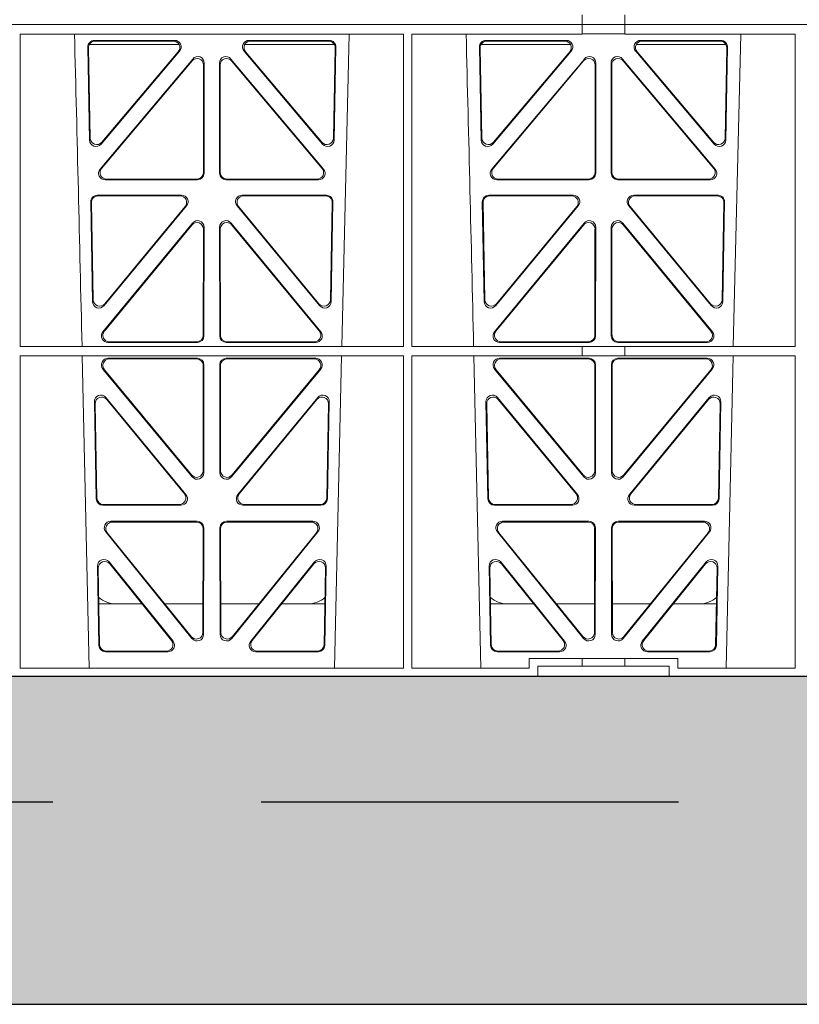
# Model space of a CAD drawing. Units: millimetres. Extents: x 626642 to 654924, y 227714 to 239697.
# Drawn here: x 630733 to 630970, y 230943 to 231243 of the extents above; entities that cross this region are included whole.
import ezdxf

# ---------------------------------------------------------------- set-up
doc = ezdxf.new("R2010")
doc.units = ezdxf.units.MM
doc.header["$LTSCALE"] = 50
doc.linetypes.add('HIDDEN', pattern=[9.525, 6.35, -3.175])
doc.layers.add('Dimensions', color=4, linetype='Continuous')
doc.layers.add('Hatching', color=8, linetype='Continuous')

# ---------------------------------------------------------------- blocks, each defined once
blk = doc.blocks.new('gygygiu')
at = {"color": 1, "linetype": 'Continuous', "lineweight": 0}
for p, q in [((626355.18, 251586.52), (626355.18, 251589.52)), ((626368.18, 251589.52), (626368.18, 251586.52)), ((626010.41, 251586.52), (626355.19, 251586.52)), ((626355.18, 251586.52), (626187.8, 251586.52)), ((626355.19, 251586.52), (626355.19, 251583.67)), ((626368.18, 251586.52), (626355.19, 251586.52)), ((626659.8, 251586.52), (626368.18, 251586.52)), ((626368.19, 251586.52), (626659.8, 251586.52)), ((626368.19, 251586.52), (626368.19, 251583.67)), ((626184.04, 251488.47), (626184.03, 251583.67)), ((626300.83, 251583.67), (626184.03, 251583.67)), ((626281.96, 251488.47), (626284.25, 251583.67)), ((626300.82, 251488.47), (626300.83, 251583.67)), ((626303.3, 251488.47), (626303.28, 251583.67)), ((626355.19, 251583.67), (626303.28, 251583.67)), ((626355.19, 251583.71), (626368.19, 251583.71)), ((626420.09, 251583.67), (626368.19, 251583.67)), ((626401.21, 251488.47), (626403.5, 251583.67)), ((626420.07, 251488.47), (626420.09, 251583.67)), ((626232.38, 251580.52), (626205.13, 251580.52)), ((626231.1, 251581.73), (626206.64, 251581.73)), ((626230.65, 251581.52), (626206.86, 251581.52)), ((626279.72, 251580.52), (626252.47, 251580.52)), ((626278.21, 251581.73), (626253.75, 251581.73)), ((626277.99, 251581.52), (626254.21, 251581.52)), ((626324.38, 251580.52), (626351.63, 251580.52)), ((626350.35, 251581.73), (626325.89, 251581.73)), ((626349.9, 251581.52), (626326.11, 251581.52)), ((626371.72, 251580.52), (626398.97, 251580.52)), ((626397.46, 251581.73), (626373, 251581.73)), ((626397.24, 251581.52), (626373.46, 251581.52)), ((626204.65, 251579.7), (626205.18, 251551.37)), ((626204.87, 251579.49), (626205.38, 251551.93)), ((626208.7, 251550.12), (626232.61, 251578.45)), ((626208.9, 251550.68), (626232.16, 251578.24)), ((626252.24, 251578.45), (626276.15, 251550.12)), ((626252.69, 251578.24), (626275.96, 251550.68)), ((626279.47, 251551.93), (626279.98, 251579.49)), ((626279.67, 251551.37), (626280.2, 251579.7)), ((626323.9, 251579.7), (626324.43, 251551.37)), ((626324.12, 251579.49), (626324.63, 251551.93)), ((626327.95, 251550.12), (626351.86, 251578.45)), ((626328.15, 251550.68), (626351.41, 251578.24)), ((626371.49, 251578.45), (626395.4, 251550.12)), ((626371.94, 251578.24), (626395.21, 251550.68)), ((626398.72, 251551.93), (626399.23, 251579.49)), ((626398.92, 251551.37), (626399.45, 251579.7)), ((626236.61, 251576.05), (626208.4, 251542.52)), ((626236.4, 251575.47), (626208.85, 251542.73)), ((626239.87, 251541.44), (626239.91, 251574.18)), ((626240.08, 251541.23), (626240.12, 251574.76)), ((626244.73, 251574.76), (626244.77, 251541.23)), ((626244.94, 251574.18), (626244.98, 251541.44)), ((626276.46, 251542.52), (626248.24, 251576.05)), ((626276, 251542.73), (626248.45, 251575.47)), ((626355.86, 251576.05), (626327.65, 251542.52)), ((626355.65, 251575.47), (626328.1, 251542.73)), ((626359.12, 251541.44), (626359.16, 251574.18)), ((626359.33, 251541.23), (626359.37, 251574.76)), ((626363.98, 251574.76), (626364.02, 251541.23)), ((626364.19, 251574.18), (626364.23, 251541.44)), ((626395.71, 251542.52), (626367.49, 251576.05)), ((626395.25, 251542.73), (626367.7, 251575.47)), ((626209.93, 251539.24), (626238.09, 251539.24)), ((626210.38, 251539.45), (626237.88, 251539.45)), ((626246.76, 251539.24), (626274.92, 251539.24)), ((626246.97, 251539.45), (626274.47, 251539.45)), ((626329.18, 251539.24), (626357.34, 251539.24)), ((626329.63, 251539.45), (626357.13, 251539.45)), ((626366.01, 251539.24), (626394.17, 251539.24)), ((626366.22, 251539.45), (626393.72, 251539.45)), ((626206.1, 251502.14), (626205.53, 251532.52)), ((626206.3, 251502.71), (626205.75, 251532.31)), ((626207.52, 251534.55), (626233.21, 251534.55)), ((626207.73, 251534.34), (626232.77, 251534.34)), ((626251.64, 251534.55), (626277.33, 251534.55)), ((626252.09, 251534.34), (626277.12, 251534.34)), ((626279.11, 251532.31), (626278.56, 251502.71)), ((626279.32, 251532.52), (626278.76, 251502.14)), ((626325.35, 251502.14), (626324.78, 251532.52)), ((626325.55, 251502.71), (626325, 251532.31)), ((626326.77, 251534.55), (626352.46, 251534.55)), ((626326.98, 251534.34), (626352.02, 251534.34)), ((626370.89, 251534.55), (626396.58, 251534.55)), ((626371.34, 251534.34), (626396.37, 251534.34)), ((626398.36, 251532.31), (626397.81, 251502.71)), ((626398.57, 251532.52), (626398.01, 251502.14)), ((626234.74, 251531.29), (626209.63, 251500.91)), ((626234.3, 251531.08), (626209.83, 251501.48)), ((626275.23, 251500.91), (626250.11, 251531.29)), ((626275.03, 251501.48), (626250.56, 251531.08)), ((626353.99, 251531.29), (626328.88, 251500.91)), ((626353.55, 251531.08), (626329.08, 251501.48)), ((626394.48, 251500.91), (626369.36, 251531.29)), ((626394.28, 251501.48), (626369.81, 251531.08)), ((626236.54, 251526.06), (626209.25, 251492.93)), ((626275.61, 251492.93), (626248.31, 251526.06)), ((626355.79, 251526.06), (626328.5, 251492.93)), ((626394.86, 251492.93), (626367.56, 251526.06)), ((626236.33, 251525.47), (626209.69, 251493.14)), ((626239.82, 251491.88), (626239.85, 251524.2)), ((626240.03, 251491.67), (626240.07, 251524.79)), ((626244.79, 251524.79), (626244.82, 251491.67)), ((626245, 251524.2), (626245.03, 251491.88)), ((626275.16, 251493.14), (626248.52, 251525.47)), ((626355.58, 251525.47), (626328.94, 251493.14)), ((626359.07, 251491.88), (626359.1, 251524.2)), ((626359.28, 251491.67), (626359.32, 251524.79)), ((626364.04, 251524.79), (626364.07, 251491.67)), ((626364.25, 251524.2), (626364.28, 251491.88)), ((626394.41, 251493.14), (626367.77, 251525.47)), ((626300.82, 251488.47), (626184.04, 251488.47)), ((626210.79, 251489.68), (626238.03, 251489.68)), ((626211.24, 251489.89), (626237.82, 251489.89)), ((626246.82, 251489.68), (626274.06, 251489.68)), ((626247.03, 251489.89), (626273.62, 251489.89)), ((626355.19, 251488.47), (626303.3, 251488.47)), ((626330.04, 251489.68), (626357.28, 251489.68)), ((626330.49, 251489.89), (626357.07, 251489.89)), ((626355.19, 251488.47), (626368.19, 251488.47)), ((626355.19, 251488.47), (626355.19, 251485.59)), ((626366.07, 251489.68), (626393.31, 251489.68)), ((626366.28, 251489.89), (626392.87, 251489.89)), ((626420.07, 251488.47), (626368.19, 251488.47)), ((626368.19, 251488.47), (626368.19, 251485.59)), ((626300.82, 251485.59), (626184.04, 251485.59)), ((626184.06, 251390.42), (626184.04, 251485.59)), ((626202.96, 251485.59), (626205.06, 251390.42)), ((626238.03, 251484.87), (626210.8, 251484.87)), ((626237.82, 251484.66), (626211.25, 251484.66)), ((626246.82, 251484.87), (626274.05, 251484.87)), ((626247.04, 251484.66), (626273.6, 251484.66)), ((626279.79, 251390.42), (626281.9, 251485.59)), ((626300.8, 251390.42), (626300.82, 251485.59)), ((626303.32, 251390.42), (626303.3, 251485.59)), ((626355.19, 251485.59), (626303.3, 251485.59)), ((626322.21, 251485.59), (626324.31, 251390.42)), ((626330.05, 251484.87), (626357.28, 251484.87)), ((626330.5, 251484.66), (626357.07, 251484.66)), ((626355.19, 251485.63), (626368.19, 251485.63)), ((626393.3, 251484.87), (626366.07, 251484.87)), ((626392.85, 251484.66), (626366.29, 251484.66)), ((626420.07, 251485.59), (626368.19, 251485.59)), ((626399.04, 251390.42), (626401.15, 251485.59)), ((626420.06, 251390.42), (626420.07, 251485.59)), ((626209.27, 251481.6), (626236.45, 251448.74)), ((626209.72, 251481.39), (626236.24, 251449.32)), ((626239.77, 251450.58), (626239.81, 251482.66)), ((626239.98, 251450), (626240.02, 251482.87)), ((626244.87, 251450), (626244.83, 251482.87)), ((626245.08, 251450.58), (626245.05, 251482.66)), ((626275.58, 251481.6), (626248.4, 251448.74)), ((626275.13, 251481.39), (626248.61, 251449.32)), ((626355.7, 251448.74), (626328.52, 251481.6)), ((626355.49, 251449.32), (626328.97, 251481.39)), ((626359.06, 251482.66), (626359.02, 251450.58)), ((626359.27, 251482.87), (626359.23, 251450)), ((626364.08, 251482.87), (626364.12, 251450)), ((626364.3, 251482.66), (626364.33, 251450.58)), ((626367.65, 251448.74), (626394.83, 251481.6)), ((626367.86, 251449.32), (626394.38, 251481.39)), ((626210.19, 251472.9), (626234.53, 251443.36)), ((626210.41, 251472.3), (626234.08, 251443.57)), ((626250.32, 251443.36), (626274.66, 251472.9)), ((626250.77, 251443.57), (626274.44, 251472.3)), ((626329.44, 251472.9), (626353.78, 251443.36)), ((626329.66, 251472.3), (626353.33, 251443.57)), ((626369.57, 251443.36), (626393.91, 251472.9)), ((626370.02, 251443.57), (626393.69, 251472.3)), ((626207.21, 251442.06), (626206.66, 251471.6)), ((626207.42, 251442.27), (626206.89, 251471)), ((626277.97, 251471), (626277.43, 251442.27)), ((626278.19, 251471.6), (626277.64, 251442.06)), ((626326.46, 251442.06), (626325.91, 251471.6)), ((626326.67, 251442.27), (626326.14, 251471)), ((626397.22, 251471), (626396.68, 251442.27)), ((626397.44, 251471.6), (626396.89, 251442.06)), ((626232.98, 251440.11), (626209.21, 251440.11)), ((626232.54, 251440.32), (626209.41, 251440.32)), ((626275.64, 251440.11), (626251.87, 251440.11)), ((626275.44, 251440.32), (626252.31, 251440.32)), ((626352.23, 251440.11), (626328.46, 251440.11)), ((626351.79, 251440.32), (626328.66, 251440.32)), ((626394.89, 251440.11), (626371.12, 251440.11)), ((626394.69, 251440.32), (626371.56, 251440.32)), ((626211.66, 251435.19), (626237.97, 251435.19)), ((626212.1, 251434.98), (626237.76, 251434.98)), ((626239.96, 251433.19), (626239.92, 251400.74)), ((626244.93, 251400.74), (626244.89, 251433.19)), ((626246.88, 251435.19), (626273.19, 251435.19)), ((626247.09, 251434.98), (626272.75, 251434.98)), ((626330.91, 251435.19), (626357.22, 251435.19)), ((626331.35, 251434.98), (626357.01, 251434.98)), ((626359.21, 251433.19), (626359.17, 251400.74)), ((626364.18, 251400.74), (626364.14, 251433.19)), ((626366.13, 251435.19), (626392.44, 251435.19)), ((626366.34, 251434.98), (626392, 251434.98)), ((626236.38, 251399.49), (626210.12, 251431.94)), ((626236.17, 251400.09), (626210.56, 251431.73)), ((626239.75, 251432.98), (626239.71, 251401.33)), ((626245.14, 251401.33), (626245.1, 251432.98)), ((626274.73, 251431.94), (626248.47, 251399.49)), ((626274.29, 251431.73), (626248.68, 251400.09)), ((626355.63, 251399.49), (626329.37, 251431.94)), ((626355.42, 251400.09), (626329.81, 251431.73)), ((626359, 251432.98), (626358.96, 251401.33)), ((626364.39, 251401.33), (626364.35, 251432.98)), ((626393.98, 251431.94), (626367.72, 251399.49)), ((626393.54, 251431.73), (626367.93, 251400.09)), ((626207.6, 251421.52), (626208.04, 251397.39)), ((626230.6, 251398.67), (626211.14, 251422.81)), ((626230.16, 251398.88), (626211.36, 251422.2)), ((626273.72, 251422.81), (626254.25, 251398.67)), ((626273.49, 251422.2), (626254.69, 251398.88)), ((626276.81, 251397.39), (626277.26, 251421.52)), ((626326.85, 251421.52), (626327.29, 251397.39)), ((626349.85, 251398.67), (626330.39, 251422.81)), ((626349.41, 251398.88), (626330.61, 251422.2)), ((626392.97, 251422.81), (626373.5, 251398.67)), ((626392.74, 251422.2), (626373.94, 251398.88)), ((626396.06, 251397.39), (626396.51, 251421.52)), ((626207.82, 251420.91), (626208.25, 251397.6)), ((626276.6, 251397.6), (626277.04, 251420.91)), ((626327.07, 251420.91), (626327.5, 251397.6)), ((626395.85, 251397.6), (626396.29, 251420.91)), ((626221.18, 251410.02), (626208.02, 251410.02)), ((626239.72, 251410.02), (626228.13, 251410.02)), ((626245.13, 251410.02), (626256.73, 251410.02)), ((626263.67, 251410.02), (626276.83, 251410.02)), ((626327.27, 251410.02), (626340.43, 251410.02)), ((626347.38, 251410.02), (626358.97, 251410.02)), ((626375.98, 251410.02), (626364.38, 251410.02)), ((626396.08, 251410.02), (626382.92, 251410.02)), ((626210.04, 251395.43), (626229.04, 251395.43)), ((626210.25, 251395.64), (626228.61, 251395.64)), ((626255.81, 251395.43), (626274.81, 251395.43)), ((626256.25, 251395.64), (626274.61, 251395.64)), ((626329.29, 251395.43), (626348.29, 251395.43)), ((626329.5, 251395.64), (626347.86, 251395.64)), ((626375.06, 251395.43), (626394.06, 251395.43)), ((626375.5, 251395.64), (626393.86, 251395.64)), ((626339.02, 251393.42), (626339.02, 251390.42)), ((626355.19, 251393.42), (626339.02, 251393.42)), ((626341.68, 251391.02), (626355.19, 251391.02)), ((626341.68, 251391.02), (626341.68, 251388.02)), ((626355.19, 251393.42), (626368.19, 251393.42)), ((626355.19, 251393.42), (626355.19, 251391.02)), ((626368.19, 251391.02), (626355.19, 251391.02)), ((626384.33, 251393.42), (626368.19, 251393.42)), ((626368.19, 251393.42), (626368.19, 251391.02)), ((626368.19, 251391.02), (626381.68, 251391.02)), ((626381.68, 251391.02), (626381.68, 251388.02)), ((626384.33, 251390.42), (626384.33, 251393.42)), ((626341.68, 251388.02), (626023.93, 251388.02)), ((626184.06, 251390.42), (626300.8, 251390.42)), ((626303.32, 251390.42), (626339.02, 251390.42)), ((626341.68, 251388.02), (626381.68, 251388.02)), ((626381.68, 251388.02), (626659.8, 251388.02)), ((626384.33, 251390.42), (626420.06, 251390.42))]:
    blk.add_line(p, q, dxfattribs=at)
for centre, radius, start, end in [((583705.18, 250515.36), 42508.85, 1.311736, 1.440087), ((583824.43, 250515.36), 42508.85, 1.311736, 1.440087), ((626213.25, 251418.02), 8, 228.3992, 270.0315), ((626271.6, 251418.02), 8, 269.9726, 311.9564), ((626332.5, 251418.02), 8, 228.3992, 270.0315), ((626390.85, 251418.02), 8, 269.9726, 311.9564)]:
    blk.add_arc(centre, radius, start, end, dxfattribs=at)
for centre, major_axis, ratio, start_param, end_param in [((626206.66, 251579.72), (1.34, -1.5), 0.991088, 2.416688, 3.997209), ((626206.88, 251579.51), (1.34, -1.5), 0.991088, 2.416688, 3.997209), ((626230.61, 251579.51), (-1.81, -0.96), 0.977891, 1.958901, 4.213771), ((626231.06, 251579.72), (-1.81, -0.96), 0.977891, 1.958901, 4.213771), ((626253.79, 251579.72), (1.81, -0.96), 0.977891, 2.069414, 4.324284), ((626254.24, 251579.51), (1.81, -0.96), 0.977891, 2.069414, 4.324284), ((626277.98, 251579.51), (-1.34, -1.5), 0.991088, 2.285977, 3.866497), ((626278.19, 251579.72), (-1.34, -1.5), 0.991088, 2.285977, 3.866497), ((626325.91, 251579.72), (1.34, -1.5), 0.991088, 2.416688, 3.997209), ((626326.13, 251579.51), (1.34, -1.5), 0.991088, 2.416688, 3.997209), ((626349.86, 251579.51), (-1.81, -0.96), 0.977891, 1.958901, 4.213771), ((626350.31, 251579.72), (-1.81, -0.96), 0.977891, 1.958901, 4.213771), ((626373.04, 251579.72), (1.81, -0.96), 0.977891, 2.069414, 4.324284), ((626373.49, 251579.51), (1.81, -0.96), 0.977891, 2.069414, 4.324284), ((626397.23, 251579.51), (-1.34, -1.5), 0.991088, 2.285977, 3.866497), ((626397.44, 251579.72), (-1.34, -1.5), 0.991088, 2.285977, 3.866497), ((626237.9, 251574.14), (-0.68, -1.96), 0.965926, 1.914652, 4.335394), ((626238.11, 251574.72), (-0.68, -1.96), 0.965926, 1.914652, 4.335394), ((626246.74, 251574.72), (0.68, -1.96), 0.965926, 1.947791, 4.368533), ((626246.95, 251574.14), (0.68, -1.96), 0.965926, 1.947791, 4.368533), ((626357.15, 251574.14), (-0.68, -1.96), 0.965926, 1.914652, 4.335394), ((626357.36, 251574.72), (-0.68, -1.96), 0.965926, 1.914652, 4.335394), ((626365.99, 251574.72), (0.68, -1.96), 0.965926, 1.947791, 4.368533), ((626366.2, 251574.14), (0.68, -1.96), 0.965926, 1.947791, 4.368533), ((626207.19, 251551.44), (0.73, 1.92), 0.973309, 1.959804, 4.363622), ((626207.39, 251552.01), (0.73, 1.92), 0.973309, 1.959804, 4.363622), ((626277.47, 251552.01), (-0.73, 1.92), 0.973309, 1.919564, 4.323381), ((626277.67, 251551.44), (-0.73, 1.92), 0.973309, 1.919564, 4.323381), ((626326.44, 251551.44), (0.73, 1.92), 0.973309, 1.959804, 4.363622), ((626326.64, 251552.01), (0.73, 1.92), 0.973309, 1.959804, 4.363622), ((626396.72, 251552.01), (-0.73, 1.92), 0.973309, 1.919564, 4.323381), ((626396.92, 251551.44), (-0.73, 1.92), 0.973309, 1.919564, 4.323381), ((626209.96, 251541.25), (1.9, 0.75), 0.980119, 2.075566, 4.330436), ((626210.41, 251541.46), (1.9, 0.75), 0.980119, 2.075566, 4.330436), ((626237.87, 251541.46), (-1.54, 1.29), 0.99347, 2.272238, 3.835439), ((626238.08, 251541.25), (-1.54, 1.29), 0.99347, 2.272238, 3.835439), ((626246.78, 251541.25), (1.54, 1.29), 0.99347, 2.447747, 4.010947), ((626246.99, 251541.46), (1.54, 1.29), 0.99347, 2.447747, 4.010947), ((626274.44, 251541.46), (-1.9, 0.75), 0.980119, 1.952749, 4.20762), ((626274.9, 251541.25), (-1.9, 0.75), 0.980119, 1.952749, 4.20762), ((626329.21, 251541.25), (1.9, 0.75), 0.980119, 2.075566, 4.330436), ((626329.66, 251541.46), (1.9, 0.75), 0.980119, 2.075566, 4.330436), ((626357.12, 251541.46), (-1.54, 1.29), 0.99347, 2.272238, 3.835439), ((626357.33, 251541.25), (-1.54, 1.29), 0.99347, 2.272238, 3.835439), ((626366.03, 251541.25), (1.54, 1.29), 0.99347, 2.447747, 4.010947), ((626366.24, 251541.46), (1.54, 1.29), 0.99347, 2.447747, 4.010947), ((626393.69, 251541.46), (-1.9, 0.75), 0.980119, 1.952749, 4.20762), ((626394.15, 251541.25), (-1.9, 0.75), 0.980119, 1.952749, 4.20762), ((626207.54, 251532.54), (1.34, -1.5), 0.991088, 2.416688, 3.997209), ((626207.75, 251532.33), (1.34, -1.5), 0.991088, 2.416688, 3.997209), ((626232.73, 251532.33), (-1.8, -0.97), 0.978332, 1.963556, 4.208345), ((626233.18, 251532.54), (-1.8, -0.97), 0.978332, 1.963556, 4.208345), ((626251.68, 251532.54), (1.8, -0.97), 0.978332, 2.074841, 4.319629), ((626252.12, 251532.33), (1.8, -0.97), 0.978332, 2.074841, 4.319629), ((626277.1, 251532.33), (-1.34, -1.5), 0.991088, 2.285977, 3.866497), ((626277.31, 251532.54), (-1.34, -1.5), 0.991088, 2.285977, 3.866497), ((626326.79, 251532.54), (1.34, -1.5), 0.991088, 2.416688, 3.997209), ((626327, 251532.33), (1.34, -1.5), 0.991088, 2.416688, 3.997209), ((626351.98, 251532.33), (-1.8, -0.97), 0.978332, 1.963556, 4.208345), ((626352.43, 251532.54), (-1.8, -0.97), 0.978332, 1.963556, 4.208345), ((626370.93, 251532.54), (1.8, -0.97), 0.978332, 2.074841, 4.319629), ((626371.37, 251532.33), (1.8, -0.97), 0.978332, 2.074841, 4.319629), ((626396.35, 251532.33), (-1.34, -1.5), 0.991088, 2.285977, 3.866497), ((626396.56, 251532.54), (-1.34, -1.5), 0.991088, 2.285977, 3.866497), ((626237.85, 251524.16), (-0.67, -1.96), 0.965028, 1.910099, 4.340811), ((626238.06, 251524.74), (-0.67, -1.96), 0.965028, 1.910099, 4.340811), ((626246.79, 251524.74), (0.67, -1.96), 0.965028, 1.942374, 4.373086), ((626247.01, 251524.16), (0.67, -1.96), 0.965028, 1.942374, 4.373086), ((626357.1, 251524.16), (-0.67, -1.96), 0.965028, 1.910099, 4.340811), ((626357.31, 251524.74), (-0.67, -1.96), 0.965028, 1.910099, 4.340811), ((626366.04, 251524.74), (0.67, -1.96), 0.965028, 1.942374, 4.373086), ((626366.26, 251524.16), (0.67, -1.96), 0.965028, 1.942374, 4.373086), ((626208.1, 251502.22), (0.72, 1.93), 0.97256, 1.954239, 4.368041), ((626208.3, 251502.79), (0.72, 1.93), 0.97256, 1.954239, 4.368041), ((626276.55, 251502.79), (-0.72, 1.93), 0.97256, 1.915144, 4.328947), ((626276.75, 251502.22), (-0.72, 1.93), 0.97256, 1.915144, 4.328947), ((626327.35, 251502.22), (0.72, 1.93), 0.97256, 1.954239, 4.368041), ((626327.55, 251502.79), (0.72, 1.93), 0.97256, 1.954239, 4.368041), ((626395.8, 251502.79), (-0.72, 1.93), 0.97256, 1.915144, 4.328947), ((626396, 251502.22), (-0.72, 1.93), 0.97256, 1.915144, 4.328947), ((626211.26, 251491.89), (1.89, 0.76), 0.98056, 2.08118, 4.325969), ((626273.59, 251491.89), (-1.89, 0.76), 0.98056, 1.957217, 4.202006), ((626330.51, 251491.89), (1.89, 0.76), 0.98056, 2.08118, 4.325969), ((626392.84, 251491.89), (-1.89, 0.76), 0.98056, 1.957217, 4.202006), ((626210.82, 251491.68), (1.89, 0.76), 0.98056, 2.08118, 4.325969), ((626237.81, 251491.89), (-1.54, 1.29), 0.99347, 2.272238, 3.835439), ((626238.02, 251491.68), (-1.54, 1.29), 0.99347, 2.272238, 3.835439), ((626246.83, 251491.68), (1.54, 1.29), 0.99347, 2.447747, 4.010947), ((626247.04, 251491.89), (1.54, 1.29), 0.99347, 2.447747, 4.010947), ((626274.03, 251491.68), (-1.89, 0.76), 0.98056, 1.957217, 4.202006), ((626330.07, 251491.68), (1.89, 0.76), 0.98056, 2.08118, 4.325969), ((626357.06, 251491.89), (-1.54, 1.29), 0.99347, 2.272238, 3.835439), ((626357.27, 251491.68), (-1.54, 1.29), 0.99347, 2.272238, 3.835439), ((626366.08, 251491.68), (1.54, 1.29), 0.99347, 2.447747, 4.010947), ((626366.29, 251491.89), (1.54, 1.29), 0.99347, 2.447747, 4.010947), ((626393.28, 251491.68), (-1.89, 0.76), 0.98056, 1.957217, 4.202006), ((626210.84, 251482.86), (1.8, -0.97), 0.978332, 2.074841, 4.319629), ((626211.29, 251482.65), (1.8, -0.97), 0.978332, 2.074841, 4.319629), ((626237.8, 251482.65), (-1.33, -1.52), 0.991222, 2.294782, 3.857982), ((626238.01, 251482.86), (-1.33, -1.52), 0.991222, 2.294782, 3.857982), ((626246.84, 251482.86), (1.33, -1.52), 0.991222, 2.425203, 3.988403), ((626247.05, 251482.65), (1.33, -1.52), 0.991222, 2.425203, 3.988403), ((626273.57, 251482.65), (-1.8, -0.97), 0.978332, 1.963556, 4.208345), ((626274.01, 251482.86), (-1.8, -0.97), 0.978332, 1.963556, 4.208345), ((626330.09, 251482.86), (1.8, -0.97), 0.978332, 2.074841, 4.319629), ((626330.54, 251482.65), (1.8, -0.97), 0.978332, 2.074841, 4.319629), ((626357.05, 251482.65), (-1.33, -1.52), 0.991222, 2.294782, 3.857982), ((626357.26, 251482.86), (-1.33, -1.52), 0.991222, 2.294782, 3.857982), ((626366.09, 251482.86), (1.33, -1.52), 0.991222, 2.425203, 3.988403), ((626366.3, 251482.65), (1.33, -1.52), 0.991222, 2.425203, 3.988403), ((626392.82, 251482.65), (-1.8, -0.97), 0.978332, 1.963556, 4.208345), ((626393.26, 251482.86), (-1.8, -0.97), 0.978332, 1.963556, 4.208345), ((626208.67, 251471.59), (0.69, -1.96), 0.963437, 1.933985, 4.381581), ((626208.89, 251470.99), (0.69, -1.96), 0.963437, 1.933985, 4.381581), ((626275.96, 251470.99), (-0.69, -1.96), 0.963437, 1.901604, 4.3492), ((626276.18, 251471.59), (-0.69, -1.96), 0.963437, 1.901604, 4.3492), ((626327.92, 251471.59), (0.69, -1.96), 0.963437, 1.933985, 4.381581), ((626328.14, 251470.99), (0.69, -1.96), 0.963437, 1.933985, 4.381581), ((626395.21, 251470.99), (-0.69, -1.96), 0.963437, 1.901604, 4.3492), ((626395.43, 251471.59), (-0.69, -1.96), 0.963437, 1.901604, 4.3492), ((626237.76, 251450.63), (-0.73, 1.92), 0.971195, 1.906704, 4.337416), ((626237.97, 251450.04), (-0.73, 1.92), 0.971195, 1.906704, 4.337416), ((626246.88, 251450.04), (0.73, 1.92), 0.971195, 1.945769, 4.376481), ((626247.09, 251450.63), (0.73, 1.92), 0.971195, 1.945769, 4.376481), ((626357.01, 251450.63), (-0.73, 1.92), 0.971195, 1.906704, 4.337416), ((626357.22, 251450.04), (-0.73, 1.92), 0.971195, 1.906704, 4.337416), ((626366.13, 251450.04), (0.73, 1.92), 0.971195, 1.945769, 4.376481), ((626366.34, 251450.63), (0.73, 1.92), 0.971195, 1.945769, 4.376481), ((626209.22, 251442.11), (1.53, 1.31), 0.9936, 2.456648, 4.002526), ((626209.43, 251442.32), (1.53, 1.31), 0.9936, 2.456648, 4.002526), ((626232.51, 251442.32), (-1.89, 0.76), 0.98056, 1.957217, 4.202006), ((626232.96, 251442.11), (-1.89, 0.76), 0.98056, 1.957217, 4.202006), ((626251.9, 251442.11), (1.89, 0.76), 0.98056, 2.08118, 4.325969), ((626252.34, 251442.32), (1.89, 0.76), 0.98056, 2.08118, 4.325969), ((626275.43, 251442.32), (-1.53, 1.31), 0.9936, 2.280659, 3.826537), ((626275.63, 251442.11), (-1.53, 1.31), 0.9936, 2.280659, 3.826537), ((626328.47, 251442.11), (1.53, 1.31), 0.9936, 2.456648, 4.002526), ((626328.68, 251442.32), (1.53, 1.31), 0.9936, 2.456648, 4.002526), ((626351.76, 251442.32), (-1.89, 0.76), 0.98056, 1.957217, 4.202006), ((626352.21, 251442.11), (-1.89, 0.76), 0.98056, 1.957217, 4.202006), ((626371.15, 251442.11), (1.89, 0.76), 0.98056, 2.08118, 4.325969), ((626371.59, 251442.32), (1.89, 0.76), 0.98056, 2.08118, 4.325969), ((626394.68, 251442.32), (-1.53, 1.31), 0.9936, 2.280659, 3.826537), ((626394.88, 251442.11), (-1.53, 1.31), 0.9936, 2.280659, 3.826537), ((626211.7, 251433.18), (1.79, -0.98), 0.978764, 2.080356, 4.314885), ((626212.14, 251432.97), (1.79, -0.98), 0.978764, 2.080356, 4.314885), ((626237.74, 251432.97), (-1.33, -1.52), 0.991222, 2.294782, 3.857982), ((626237.95, 251433.18), (-1.33, -1.52), 0.991222, 2.294782, 3.857982), ((626246.9, 251433.18), (1.33, -1.52), 0.991222, 2.425203, 3.988403), ((626247.11, 251432.97), (1.33, -1.52), 0.991222, 2.425203, 3.988403), ((626272.71, 251432.97), (-1.79, -0.98), 0.978764, 1.968301, 4.202829), ((626273.15, 251433.18), (-1.79, -0.98), 0.978764, 1.968301, 4.202829), ((626330.95, 251433.18), (1.79, -0.98), 0.978764, 2.080356, 4.314885), ((626331.39, 251432.97), (1.79, -0.98), 0.978764, 2.080356, 4.314885), ((626356.99, 251432.97), (-1.33, -1.52), 0.991222, 2.294782, 3.857982), ((626357.2, 251433.18), (-1.33, -1.52), 0.991222, 2.294782, 3.857982), ((626366.15, 251433.18), (1.33, -1.52), 0.991222, 2.425203, 3.988403), ((626366.36, 251432.97), (1.33, -1.52), 0.991222, 2.425203, 3.988403), ((626391.96, 251432.97), (-1.79, -0.98), 0.978764, 1.968301, 4.202829), ((626392.4, 251433.18), (-1.79, -0.98), 0.978764, 1.968301, 4.202829), ((626209.6, 251421.51), (0.68, -1.96), 0.962414, 1.928491, 4.386204), ((626209.83, 251420.9), (0.68, -1.96), 0.962414, 1.928491, 4.386204), ((626275.03, 251420.9), (-0.68, -1.96), 0.962414, 1.896981, 4.354694), ((626275.25, 251421.51), (-0.68, -1.96), 0.962414, 1.896981, 4.354694), ((626328.85, 251421.51), (0.68, -1.96), 0.962414, 1.928491, 4.386204), ((626329.08, 251420.9), (0.68, -1.96), 0.962414, 1.928491, 4.386204), ((626394.28, 251420.9), (-0.68, -1.96), 0.962414, 1.896981, 4.354694), ((626394.5, 251421.51), (-0.68, -1.96), 0.962414, 1.896981, 4.354694), ((626237.71, 251401.38), (-0.72, 1.93), 0.97034, 1.90221, 4.343056), ((626237.92, 251400.78), (-0.72, 1.93), 0.97034, 1.90221, 4.343056), ((626246.94, 251400.78), (0.72, 1.93), 0.97034, 1.94013, 4.380975), ((626247.15, 251401.38), (0.72, 1.93), 0.97034, 1.94013, 4.380975), ((626356.96, 251401.38), (-0.72, 1.93), 0.97034, 1.90221, 4.343056), ((626357.17, 251400.78), (-0.72, 1.93), 0.97034, 1.90221, 4.343056), ((626366.19, 251400.78), (0.72, 1.93), 0.97034, 1.94013, 4.380975), ((626366.4, 251401.38), (0.72, 1.93), 0.97034, 1.94013, 4.380975), ((626210.05, 251397.44), (1.53, 1.31), 0.9936, 2.456648, 4.002526), ((626210.26, 251397.65), (1.53, 1.31), 0.9936, 2.456648, 4.002526), ((626228.58, 251397.65), (-1.89, 0.76), 0.980994, 1.961768, 4.196296), ((626229.02, 251397.44), (-1.89, 0.76), 0.980994, 1.961768, 4.196296), ((626255.84, 251397.44), (1.89, 0.76), 0.980994, 2.086889, 4.321417), ((626256.27, 251397.65), (1.89, 0.76), 0.980994, 2.086889, 4.321417), ((626274.59, 251397.65), (-1.53, 1.31), 0.9936, 2.280659, 3.826537), ((626274.8, 251397.44), (-1.53, 1.31), 0.9936, 2.280659, 3.826537), ((626329.3, 251397.44), (1.53, 1.31), 0.9936, 2.456648, 4.002526), ((626329.51, 251397.65), (1.53, 1.31), 0.9936, 2.456648, 4.002526), ((626347.83, 251397.65), (-1.89, 0.76), 0.980994, 1.961768, 4.196296), ((626348.27, 251397.44), (-1.89, 0.76), 0.980994, 1.961768, 4.196296), ((626375.09, 251397.44), (1.89, 0.76), 0.980994, 2.086889, 4.321417), ((626375.52, 251397.65), (1.89, 0.76), 0.980994, 2.086889, 4.321417), ((626393.84, 251397.65), (-1.53, 1.31), 0.9936, 2.280659, 3.826537), ((626394.05, 251397.44), (-1.53, 1.31), 0.9936, 2.280659, 3.826537)]:
    blk.add_ellipse(centre, major_axis=major_axis, ratio=ratio, start_param=start_param, end_param=end_param, dxfattribs=at)

msp = doc.modelspace()

# ---------------------------------------------------------------- hatches: boundary and pattern name
at = {"layer": 'Hatching'}
h = msp.add_hatch(dxfattribs=at)
h.set_pattern_fill('AR-SAND', color=256)
h.set_pattern_definition([(37.5, (0, -560.318), (-1.6000313, 48.9413237), [0, -38.608, 0, -43.18, 0, -41.275]), (7.5, (0, -560.32), (44.9523283, 71.68251), [0, -20.828, 0, -34.798, 0, -13.335]), (327.5, (-31.24, -560.32), (79.099237, 0.1437185), [0, -12.7, 0, -45.72, 0, -59.69]), (317.5, (-31.24, -560.32), (76.355645, 22.292932), [0, -6.35, 0, -29.972, 0, -34.29])])
edge = h.paths.add_edge_path(flags=16)
edge.add_line((630231.67, 231043.16), (636231.65, 231043.16))
edge.add_line((636231.65, 231043.16), (636231.65, 231843.16))
edge.add_line((636231.65, 231843.16), (630231.65, 231843.16))
edge.add_line((630231.65, 231843.16), (630231.65, 231043.16))
h.paths.add_polyline_path([(633117.26, 231878.77), (633181.65, 231943.16), (630131.65, 231943.16), (630131.65, 231239.75), (630231.67, 231239.75), (630231.67, 231052.8), (630131.65, 231052.8), (630131.65, 230943.16), (636331.65, 230943.16), (636331.65, 231054.99), (636224.9, 231054.99), (636224.9, 231239.89), (636331.65, 231239.89), (636331.65, 231943.16), (634284.48, 231943.16), (634380.09, 231843.16), (633085.79, 231843.16)])

# ---------------------------------------------------------------- linework, layer by layer
at = {"color": 3, "linetype": 'HIDDEN', "ltscale": 0.4}
msp.add_lwpolyline([(634352.45, 231872.36), (636263.81, 231872.36), (636267.34, 231004.77), (630204.53, 231004.77), (630201, 231872.36), (633110.85, 231872.36)], dxfattribs=at)
msp.add_lwpolyline([(630231.67, 231043.16), (636231.65, 231043.16), (636231.65, 231843.16), (630231.65, 231843.16), (630231.65, 231043.16)])
at = {"layer": 'Hatching'}
msp.add_lwpolyline([(630131.65, 230943.16), (636331.65, 230943.16), (636331.65, 231054.99)], dxfattribs=at)

# ---------------------------------------------------------------- block references
at = {"layer": 'Dimensions'}
msp.add_blockref('gygygiu', (4548.85, -20344.87), dxfattribs=at)

doc.saveas('drawing.dxf')
